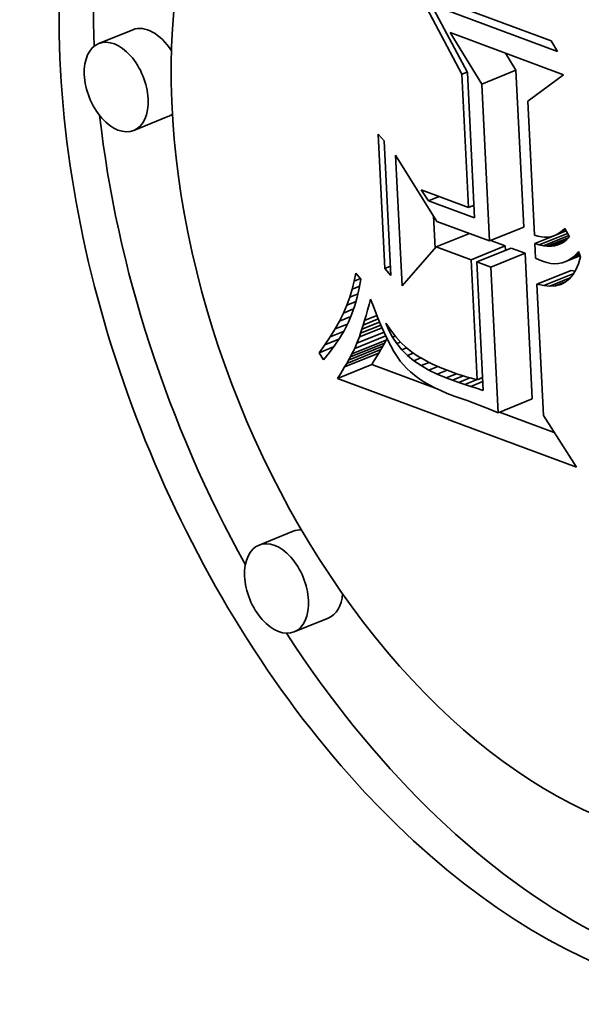
# Model space of a CAD drawing. Extents: x 0 to 10.8, y 0 to 8.3.
# Drawn here: x 8.1 to 8.1, y 7.5 to 7.5 of the extents above; entities that cross this region are included whole.
import ezdxf

# ---------------------------------------------------------------- set-up
doc = ezdxf.new("R2010")
doc.units = 0
doc.header["$MEASUREMENT"] = 0
doc.layers.get('0').update_dxf_attribs({"lineweight": 13})

msp = doc.modelspace()

# ---------------------------------------------------------------- linework, layer by layer
at = {"color": 7, "lineweight": 35, "ltscale": 0.00012769}
msp.add_line((8.141764, 7.522938), (8.139373, 7.527452), dxfattribs=at)
at = {"color": 7, "lineweight": 35, "ltscale": 0.000193595}
msp.add_line((8.139373, 7.527452), (8.146632, 7.524753), dxfattribs=at)
at = {"color": 7, "lineweight": 35, "ltscale": 0.000183227}
msp.add_line((8.146968, 7.524179), (8.140098, 7.526733), dxfattribs=at)
at = {"color": 7, "lineweight": 35, "ltscale": 0.000104962}
msp.add_line((8.140098, 7.526733), (8.142067, 7.523025), dxfattribs=at)
at = {"color": 7, "lineweight": 35, "ltscale": 5.01907e-05}
for p, q in [((8.123858, 7.52536), (8.121996, 7.524609)), ((8.142848, 7.522402), (8.14471, 7.523153)), ((8.125765, 7.52063), (8.123904, 7.519879)), ((8.143273, 7.513863), (8.145135, 7.514614)), ((8.142266, 7.512841), (8.144128, 7.513592)), ((8.142579, 7.512724), (8.144441, 7.513475)), ((8.143344, 7.51244), (8.145206, 7.513191)), ((8.145851, 7.511508), (8.147713, 7.512259)), ((8.135496, 7.507193), (8.137357, 7.507945)), ((8.1356, 7.507375), (8.137462, 7.508126)), ((8.135696, 7.507548), (8.137557, 7.508299)), ((8.135783, 7.507713), (8.137645, 7.508464)), ((8.135383, 7.507003), (8.137245, 7.507754)), ((8.134995, 7.506381), (8.136857, 7.507133)), ((8.143738, 7.504511), (8.1456, 7.505262)), ((8.132587, 7.498061), (8.130725, 7.49731)), ((8.134495, 7.493332), (8.132633, 7.492581))]:
    msp.add_line(p, q, dxfattribs=at)
at = {"color": 7, "lineweight": 35, "ltscale": 8.2053e-05}
msp.add_line((8.142848, 7.522402), (8.141134, 7.525201), dxfattribs=at)
at = {"color": 7, "lineweight": 35, "ltscale": 0.000164169}
msp.add_line((8.141134, 7.525201), (8.147289, 7.522912), dxfattribs=at)
at = {"color": 7, "lineweight": 35, "ltscale": 1.66271e-05}
msp.add_line((8.146632, 7.524753), (8.146968, 7.524179), dxfattribs=at)
at = {"color": 7, "lineweight": 35, "ltscale": 2.72614e-05}
msp.add_line((8.14471, 7.523153), (8.144141, 7.524083), dxfattribs=at)
at = {"color": 7, "lineweight": 35, "ltscale": 7.75629e-06}
msp.add_line((8.141764, 7.522938), (8.142051, 7.523054), dxfattribs=at)
at = {"color": 7, "lineweight": 35, "ltscale": 0.000198043}
msp.add_line((8.142067, 7.523025), (8.14246, 7.515113), dxfattribs=at)
at = {"color": 7, "lineweight": 35, "ltscale": 0.000213734}
for p, q in [((8.145135, 7.514614), (8.14471, 7.523153)), ((8.143273, 7.513863), (8.142848, 7.522402))]:
    msp.add_line(p, q, dxfattribs=at)
at = {"color": 7, "lineweight": 35, "ltscale": 0.000181499}
msp.add_line((8.142124, 7.515687), (8.141764, 7.522938), dxfattribs=at)
at = {"color": 7, "lineweight": 35, "ltscale": 6.03124e-05}
msp.add_line((8.147289, 7.522912), (8.145355, 7.521469), dxfattribs=at)
at = {"color": 7, "lineweight": 35, "ltscale": 0.000182352}
msp.add_line((8.145355, 7.521469), (8.145718, 7.514184), dxfattribs=at)
at = {"color": 7, "lineweight": 35, "ltscale": 1.26394e-05}
for p, q in [((8.137201, 7.519679), (8.137539, 7.519304)), ((8.137904, 7.511985), (8.137565, 7.51236))]:
    msp.add_line(p, q, dxfattribs=at)
at = {"color": 7, "lineweight": 35, "ltscale": 0.000183199}
for p, q in [((8.137565, 7.51236), (8.137201, 7.519679)), ((8.137539, 7.519304), (8.137904, 7.511985))]:
    msp.add_line(p, q, dxfattribs=at)
at = {"color": 7, "lineweight": 35, "ltscale": 0.000177688}
msp.add_line((8.13851, 7.511427), (8.138156, 7.518526), dxfattribs=at)
at = {"color": 7, "lineweight": 35, "ltscale": 0.000105983}
msp.add_line((8.138156, 7.518526), (8.140402, 7.51493), dxfattribs=at)
at = {"color": 7, "lineweight": 35, "ltscale": 1.76851e-05}
msp.add_line((8.139941, 7.51605), (8.139554, 7.516642), dxfattribs=at)
at = {"color": 7, "lineweight": 35, "ltscale": 6.85442e-05}
msp.add_line((8.139554, 7.516642), (8.142124, 7.515687), dxfattribs=at)
at = {"color": 7, "lineweight": 35, "ltscale": 1.56131e-05}
msp.add_line((8.139941, 7.51605), (8.14052, 7.516283), dxfattribs=at)
at = {"color": 7, "lineweight": 35, "ltscale": 6.72041e-05}
msp.add_line((8.14246, 7.515113), (8.139941, 7.51605), dxfattribs=at)
at = {"color": 7, "lineweight": 35, "ltscale": 8.12605e-06}
for p, q in [((8.142124, 7.515687), (8.142426, 7.515808)), ((8.142591, 7.506301), (8.142893, 7.506423))]:
    msp.add_line(p, q, dxfattribs=at)
at = {"color": 7, "lineweight": 35, "ltscale": 4.38681e-05}
msp.add_line((8.140307, 7.51347), (8.14022, 7.515222), dxfattribs=at)
at = {"color": 7, "lineweight": 35, "ltscale": 7.65662e-05}
msp.add_line((8.140402, 7.51493), (8.143273, 7.513863), dxfattribs=at)
at = {"color": 7, "lineweight": 35, "ltscale": 1.78973e-05}
msp.add_line((8.146773, 7.514139), (8.147437, 7.514407), dxfattribs=at)
at = {"color": 7, "lineweight": 35, "ltscale": 1.36376e-05}
msp.add_line((8.146929, 7.514207), (8.147434, 7.514411), dxfattribs=at)
at = {"color": 7, "lineweight": 35, "ltscale": 9.23725e-06}
msp.add_line((8.147079, 7.514296), (8.147421, 7.514434), dxfattribs=at)
at = {"color": 7, "lineweight": 35, "ltscale": 4.53882e-06}
msp.add_line((8.147079, 7.514296), (8.147223, 7.514406), dxfattribs=at)
at = {"color": 7, "lineweight": 35, "ltscale": 4.78223e-06}
msp.add_line((8.147223, 7.514406), (8.147361, 7.514538), dxfattribs=at)
at = {"color": 7, "lineweight": 35, "ltscale": 4.69335e-06}
msp.add_line((8.147223, 7.514406), (8.147397, 7.514476), dxfattribs=at)
at = {"color": 7, "lineweight": 35, "ltscale": 1.28175e-05}
msp.add_line((8.147361, 7.514538), (8.147617, 7.514093), dxfattribs=at)
at = {"color": 7, "lineweight": 35, "ltscale": 4.85716e-05}
msp.add_line((8.140373, 7.513544), (8.142175, 7.514271), dxfattribs=at)
at = {"color": 7, "lineweight": 35, "ltscale": 2.11912e-05}
msp.add_line((8.144128, 7.513592), (8.143333, 7.513887), dxfattribs=at)
at = {"color": 7, "lineweight": 35, "ltscale": 4.99447e-06}
msp.add_line((8.145718, 7.514184), (8.145908, 7.514123), dxfattribs=at)
at = {"color": 7, "lineweight": 35, "ltscale": 2.68869e-05}
msp.add_line((8.145741, 7.513727), (8.146738, 7.514129), dxfattribs=at)
at = {"color": 7, "lineweight": 35, "ltscale": 4.71546e-06}
msp.add_line((8.145908, 7.514123), (8.146092, 7.514084), dxfattribs=at)
at = {"color": 7, "lineweight": 35, "ltscale": 4.14899e-05}
msp.add_line((8.145976, 7.51365), (8.147515, 7.514271), dxfattribs=at)
at = {"color": 7, "lineweight": 35, "ltscale": 4.491e-06}
msp.add_line((8.146092, 7.514084), (8.146271, 7.514065), dxfattribs=at)
at = {"color": 7, "lineweight": 35, "ltscale": 3.72228e-05}
msp.add_line((8.146201, 7.513599), (8.147581, 7.514156), dxfattribs=at)
at = {"color": 7, "lineweight": 35, "ltscale": 4.32662e-06}
msp.add_line((8.146271, 7.514065), (8.146444, 7.514069), dxfattribs=at)
at = {"color": 7, "lineweight": 35, "ltscale": 3.09424e-05}
msp.add_line((8.146415, 7.513572), (8.147563, 7.514035), dxfattribs=at)
at = {"color": 7, "lineweight": 35, "ltscale": 4.22471e-06}
msp.add_line((8.146444, 7.514069), (8.146611, 7.514093), dxfattribs=at)
at = {"color": 7, "lineweight": 35, "ltscale": 4.19501e-06}
msp.add_line((8.146611, 7.514093), (8.146773, 7.514139), dxfattribs=at)
at = {"color": 7, "lineweight": 35, "ltscale": 2.14989e-05}
msp.add_line((8.146619, 7.513571), (8.147416, 7.513892), dxfattribs=at)
at = {"color": 7, "lineweight": 35, "ltscale": 4.24593e-06}
msp.add_line((8.146773, 7.514139), (8.146929, 7.514207), dxfattribs=at)
at = {"color": 7, "lineweight": 35, "ltscale": 4.35823e-06}
msp.add_line((8.146929, 7.514207), (8.147079, 7.514296), dxfattribs=at)
at = {"color": 7, "lineweight": 35, "ltscale": 4.89339e-06}
msp.add_line((8.147477, 7.513943), (8.147327, 7.513818), dxfattribs=at)
at = {"color": 7, "lineweight": 35, "ltscale": 5.13262e-06}
msp.add_line((8.147617, 7.514093), (8.147477, 7.513943), dxfattribs=at)
at = {"color": 7, "lineweight": 35, "ltscale": 7.05129e-05}
msp.add_line((8.140373, 7.513544), (8.13851, 7.511427), dxfattribs=at)
at = {"color": 7, "lineweight": 35, "ltscale": 5.04877e-05}
msp.add_line((8.142266, 7.512841), (8.140373, 7.513544), dxfattribs=at)
at = {"color": 7, "lineweight": 35, "ltscale": 5.95965e-06}
msp.add_line((8.144139, 7.513354), (8.144128, 7.513592), dxfattribs=at)
at = {"color": 7, "lineweight": 35, "ltscale": 2.03982e-05}
for p, q in [((8.145206, 7.513191), (8.144441, 7.513475)), ((8.143344, 7.51244), (8.142579, 7.512724))]:
    msp.add_line(p, q, dxfattribs=at)
at = {"color": 7, "lineweight": 35, "ltscale": 6.19064e-06}
msp.add_line((8.145976, 7.51365), (8.145741, 7.513727), dxfattribs=at)
at = {"color": 7, "lineweight": 35, "ltscale": 1.99314e-05}
msp.add_line((8.145741, 7.513727), (8.14578, 7.512931), dxfattribs=at)
at = {"color": 7, "lineweight": 35, "ltscale": 5.76391e-06}
msp.add_line((8.146201, 7.513599), (8.145976, 7.51365), dxfattribs=at)
at = {"color": 7, "lineweight": 35, "ltscale": 5.39818e-06}
msp.add_line((8.146415, 7.513572), (8.146201, 7.513599), dxfattribs=at)
at = {"color": 7, "lineweight": 35, "ltscale": 5.09083e-06}
msp.add_line((8.146619, 7.513571), (8.146415, 7.513572), dxfattribs=at)
at = {"color": 7, "lineweight": 35, "ltscale": 4.85813e-06}
msp.add_line((8.146811, 7.513595), (8.146619, 7.513571), dxfattribs=at)
at = {"color": 7, "lineweight": 35, "ltscale": 1.19676e-05}
msp.add_line((8.146811, 7.513595), (8.147255, 7.513774), dxfattribs=at)
at = {"color": 7, "lineweight": 35, "ltscale": 4.72135e-06}
msp.add_line((8.146994, 7.513644), (8.146811, 7.513595), dxfattribs=at)
at = {"color": 7, "lineweight": 35, "ltscale": 4.68287e-06}
msp.add_line((8.147166, 7.513718), (8.146994, 7.513644), dxfattribs=at)
at = {"color": 7, "lineweight": 35, "ltscale": 4.73565e-06}
msp.add_line((8.147327, 7.513818), (8.147166, 7.513718), dxfattribs=at)
at = {"color": 7, "lineweight": 35, "ltscale": 0.000163691}
msp.add_line((8.142591, 7.506301), (8.142266, 7.512841), dxfattribs=at)
at = {"color": 7, "lineweight": 35, "ltscale": 0.000198467}
for p, q in [((8.1456, 7.505262), (8.145206, 7.513191)), ((8.143738, 7.504511), (8.143344, 7.51244))]:
    msp.add_line(p, q, dxfattribs=at)
at = {"color": 7, "lineweight": 35, "ltscale": 5.2128e-06}
msp.add_line((8.14578, 7.512931), (8.145968, 7.51284), dxfattribs=at)
at = {"color": 7, "lineweight": 35, "ltscale": 5.18265e-06}
msp.add_line((8.145968, 7.51284), (8.146158, 7.512757), dxfattribs=at)
at = {"color": 7, "lineweight": 35, "ltscale": 2.07911e-05}
msp.add_line((8.147421, 7.512742), (8.148192, 7.513053), dxfattribs=at)
at = {"color": 7, "lineweight": 35, "ltscale": 5.18761e-06}
msp.add_line((8.147421, 7.512742), (8.147605, 7.512838), dxfattribs=at)
at = {"color": 7, "lineweight": 35, "ltscale": 1.56594e-05}
msp.add_line((8.147605, 7.512838), (8.148186, 7.513072), dxfattribs=at)
at = {"color": 7, "lineweight": 35, "ltscale": 5.393e-06}
msp.add_line((8.147605, 7.512838), (8.147782, 7.512962), dxfattribs=at)
at = {"color": 7, "lineweight": 35, "ltscale": 1.04818e-05}
msp.add_line((8.147782, 7.512962), (8.148171, 7.513119), dxfattribs=at)
at = {"color": 7, "lineweight": 35, "ltscale": 5.68455e-06}
msp.add_line((8.147782, 7.512962), (8.147951, 7.513114), dxfattribs=at)
at = {"color": 7, "lineweight": 35, "ltscale": 6.04449e-06}
msp.add_line((8.147951, 7.513114), (8.148112, 7.513294), dxfattribs=at)
at = {"color": 7, "lineweight": 35, "ltscale": 5.26026e-06}
msp.add_line((8.147951, 7.513114), (8.148146, 7.513193), dxfattribs=at)
at = {"color": 7, "lineweight": 35, "ltscale": 9.70452e-06}
msp.add_line((8.148213, 7.51299), (8.148108, 7.512617), dxfattribs=at)
at = {"color": 7, "lineweight": 35, "ltscale": 8.0056e-06}
msp.add_line((8.148112, 7.513294), (8.148213, 7.51299), dxfattribs=at)
at = {"color": 7, "lineweight": 35, "ltscale": 8.45524e-06}
msp.add_line((8.137565, 7.51236), (8.137879, 7.512487), dxfattribs=at)
at = {"color": 7, "lineweight": 35, "ltscale": 0.000175142}
msp.add_line((8.142579, 7.512724), (8.142927, 7.505727), dxfattribs=at)
at = {"color": 7, "lineweight": 35, "ltscale": 6.01908e-06}
msp.add_line((8.146158, 7.512757), (8.146387, 7.512684), dxfattribs=at)
at = {"color": 7, "lineweight": 35, "ltscale": 5.65703e-06}
msp.add_line((8.146387, 7.512684), (8.146609, 7.51264), dxfattribs=at)
at = {"color": 7, "lineweight": 35, "ltscale": 5.37298e-06}
msp.add_line((8.146609, 7.51264), (8.146824, 7.512623), dxfattribs=at)
at = {"color": 7, "lineweight": 35, "ltscale": 5.17674e-06}
msp.add_line((8.146824, 7.512623), (8.14703, 7.512635), dxfattribs=at)
at = {"color": 7, "lineweight": 35, "ltscale": 5.07863e-06}
msp.add_line((8.14703, 7.512635), (8.147229, 7.512675), dxfattribs=at)
at = {"color": 7, "lineweight": 35, "ltscale": 5.08084e-06}
msp.add_line((8.147229, 7.512675), (8.147421, 7.512742), dxfattribs=at)
at = {"color": 7, "lineweight": 35, "ltscale": 5.44576e-06}
msp.add_line((8.147926, 7.512214), (8.147713, 7.512259), dxfattribs=at)
at = {"color": 7, "lineweight": 35, "ltscale": 7.96817e-06}
msp.add_line((8.147973, 7.512293), (8.14781, 7.51202), dxfattribs=at)
at = {"color": 7, "lineweight": 35, "ltscale": 8.75509e-06}
msp.add_line((8.148108, 7.512617), (8.147973, 7.512293), dxfattribs=at)
at = {"color": 7, "lineweight": 35, "ltscale": 1.11016e-05}
msp.add_line((8.135908, 7.511678), (8.13599, 7.512115), dxfattribs=at)
at = {"color": 7, "lineweight": 35, "ltscale": 8.92003e-06}
msp.add_line((8.135908, 7.511678), (8.136238, 7.511812), dxfattribs=at)
at = {"color": 7, "lineweight": 35, "ltscale": 1.0839e-05}
msp.add_line((8.13599, 7.512115), (8.136265, 7.511779), dxfattribs=at)
at = {"color": 7, "lineweight": 35, "ltscale": 1.24419e-05}
msp.add_line((8.136265, 7.511779), (8.136183, 7.511289), dxfattribs=at)
at = {"color": 7, "lineweight": 35, "ltscale": 4.40375e-05}
msp.add_line((8.146218, 7.511431), (8.147852, 7.51209), dxfattribs=at)
at = {"color": 7, "lineweight": 35, "ltscale": 2.98757e-05}
msp.add_line((8.146556, 7.511404), (8.147664, 7.511851), dxfattribs=at)
at = {"color": 7, "lineweight": 35, "ltscale": 7.03565e-06}
msp.add_line((8.147617, 7.511797), (8.147395, 7.511623), dxfattribs=at)
at = {"color": 7, "lineweight": 35, "ltscale": 7.37477e-06}
msp.add_line((8.14781, 7.51202), (8.147617, 7.511797), dxfattribs=at)
at = {"color": 7, "lineweight": 35, "ltscale": 1.13932e-05}
msp.add_line((8.135665, 7.510807), (8.135799, 7.511242), dxfattribs=at)
at = {"color": 7, "lineweight": 35, "ltscale": 1.12349e-05}
msp.add_line((8.135799, 7.511242), (8.135908, 7.511678), dxfattribs=at)
at = {"color": 7, "lineweight": 35, "ltscale": 1.08676e-05}
msp.add_line((8.135799, 7.511242), (8.136202, 7.511405), dxfattribs=at)
at = {"color": 7, "lineweight": 35, "ltscale": 1.22817e-05}
msp.add_line((8.136183, 7.511289), (8.136074, 7.51081), dxfattribs=at)
at = {"color": 7, "lineweight": 35, "ltscale": 9.37758e-06}
msp.add_line((8.146218, 7.511431), (8.145851, 7.511508), dxfattribs=at)
at = {"color": 7, "lineweight": 35, "ltscale": 0.000178959}
msp.add_line((8.145851, 7.511508), (8.146207, 7.504358), dxfattribs=at)
at = {"color": 7, "lineweight": 35, "ltscale": 8.47181e-06}
msp.add_line((8.146556, 7.511404), (8.146218, 7.511431), dxfattribs=at)
at = {"color": 7, "lineweight": 35, "ltscale": 7.74815e-06}
msp.add_line((8.146865, 7.511427), (8.146556, 7.511404), dxfattribs=at)
at = {"color": 7, "lineweight": 35, "ltscale": 1.55538e-05}
msp.add_line((8.146865, 7.511427), (8.147442, 7.51166), dxfattribs=at)
at = {"color": 7, "lineweight": 35, "ltscale": 7.23062e-06}
msp.add_line((8.147145, 7.5115), (8.146865, 7.511427), dxfattribs=at)
at = {"color": 7, "lineweight": 35, "ltscale": 6.98196e-06}
msp.add_line((8.147395, 7.511623), (8.147145, 7.5115), dxfattribs=at)
at = {"color": 7, "lineweight": 35, "ltscale": 1.15966e-05}
msp.add_line((8.135504, 7.510372), (8.135665, 7.510807), dxfattribs=at)
at = {"color": 7, "lineweight": 35, "ltscale": 1.21231e-05}
msp.add_line((8.135665, 7.510807), (8.136114, 7.510988), dxfattribs=at)
at = {"color": 7, "lineweight": 35, "ltscale": 1.2169e-05}
msp.add_line((8.136074, 7.51081), (8.135937, 7.510342), dxfattribs=at)
at = {"color": 7, "lineweight": 35, "ltscale": 7.82118e-06}
msp.add_line((8.136715, 7.510398), (8.136799, 7.5107), dxfattribs=at)
at = {"color": 7, "lineweight": 35, "ltscale": 1.34874e-05}
msp.add_line((8.136799, 7.5107), (8.136986, 7.510194), dxfattribs=at)
at = {"color": 7, "lineweight": 35, "ltscale": 1.18276e-05}
msp.add_line((8.135317, 7.509937), (8.135504, 7.510372), dxfattribs=at)
at = {"color": 7, "lineweight": 35, "ltscale": 1.4984e-05}
msp.add_line((8.135317, 7.509937), (8.135873, 7.510161), dxfattribs=at)
at = {"color": 7, "lineweight": 35, "ltscale": 1.35089e-05}
msp.add_line((8.135504, 7.510372), (8.136005, 7.510574), dxfattribs=at)
at = {"color": 7, "lineweight": 35, "ltscale": 1.21001e-05}
msp.add_line((8.135937, 7.510342), (8.135774, 7.509887), dxfattribs=at)
at = {"color": 7, "lineweight": 35, "ltscale": 7.45959e-06}
msp.add_line((8.13655, 7.509806), (8.136631, 7.510093), dxfattribs=at)
at = {"color": 7, "lineweight": 35, "ltscale": 7.91451e-06}
msp.add_line((8.136631, 7.510093), (8.136715, 7.510398), dxfattribs=at)
at = {"color": 7, "lineweight": 35, "ltscale": 1.27124e-05}
msp.add_line((8.136986, 7.510194), (8.137171, 7.50972), dxfattribs=at)
at = {"color": 7, "lineweight": 35, "ltscale": 1.20942e-05}
msp.add_line((8.135104, 7.509503), (8.135317, 7.509937), dxfattribs=at)
at = {"color": 7, "lineweight": 35, "ltscale": 1.64932e-05}
msp.add_line((8.135104, 7.509503), (8.135716, 7.509749), dxfattribs=at)
at = {"color": 7, "lineweight": 35, "ltscale": 1.20752e-05}
msp.add_line((8.135774, 7.509887), (8.135585, 7.509442), dxfattribs=at)
at = {"color": 7, "lineweight": 35, "ltscale": 2.20878e-05}
msp.add_line((8.136395, 7.509285), (8.137215, 7.509616), dxfattribs=at)
at = {"color": 7, "lineweight": 35, "ltscale": 7.01069e-06}
msp.add_line((8.136471, 7.509537), (8.13655, 7.509806), dxfattribs=at)
at = {"color": 7, "lineweight": 35, "ltscale": 1.79704e-05}
msp.add_line((8.136471, 7.509537), (8.137138, 7.509805), dxfattribs=at)
at = {"color": 7, "lineweight": 35, "ltscale": 1.19307e-05}
msp.add_line((8.137171, 7.50972), (8.137355, 7.50928), dxfattribs=at)
at = {"color": 7, "lineweight": 35, "ltscale": 1.27023e-05}
msp.add_line((8.1346, 7.508635), (8.134865, 7.509069), dxfattribs=at)
at = {"color": 7, "lineweight": 35, "ltscale": 1.23848e-05}
msp.add_line((8.134865, 7.509069), (8.135104, 7.509503), dxfattribs=at)
at = {"color": 7, "lineweight": 35, "ltscale": 1.79825e-05}
msp.add_line((8.134865, 7.509069), (8.135532, 7.509338), dxfattribs=at)
at = {"color": 7, "lineweight": 35, "ltscale": 1.20899e-05}
msp.add_line((8.135585, 7.509442), (8.135368, 7.50901), dxfattribs=at)
at = {"color": 7, "lineweight": 35, "ltscale": 3.32757e-05}
msp.add_line((8.136184, 7.508639), (8.137418, 7.509137), dxfattribs=at)
at = {"color": 7, "lineweight": 35, "ltscale": 2.97193e-05}
msp.add_line((8.136252, 7.508836), (8.137354, 7.509281), dxfattribs=at)
at = {"color": 7, "lineweight": 35, "ltscale": 5.6675e-06}
msp.add_line((8.136252, 7.508836), (8.136322, 7.509052), dxfattribs=at)
at = {"color": 7, "lineweight": 35, "ltscale": 2.6019e-05}
msp.add_line((8.136322, 7.509052), (8.137287, 7.509441), dxfattribs=at)
at = {"color": 7, "lineweight": 35, "ltscale": 6.1146e-06}
msp.add_line((8.136322, 7.509052), (8.136395, 7.509285), dxfattribs=at)
at = {"color": 7, "lineweight": 35, "ltscale": 6.56232e-06}
msp.add_line((8.136395, 7.509285), (8.136471, 7.509537), dxfattribs=at)
at = {"color": 7, "lineweight": 35, "ltscale": 1.11637e-05}
msp.add_line((8.137355, 7.50928), (8.137536, 7.508872), dxfattribs=at)
at = {"color": 7, "lineweight": 35, "ltscale": 1.07123e-05}
msp.add_line((8.13779, 7.508998), (8.137626, 7.509394), dxfattribs=at)
at = {"color": 7, "lineweight": 35, "ltscale": 1.18035e-05}
msp.add_line((8.137626, 7.509394), (8.137891, 7.509003), dxfattribs=at)
at = {"color": 7, "lineweight": 35, "ltscale": 2.20462e-06}
msp.add_line((8.13779, 7.508998), (8.137872, 7.509031), dxfattribs=at)
at = {"color": 7, "lineweight": 35, "ltscale": 1.30496e-05}
msp.add_line((8.134309, 7.508202), (8.1346, 7.508635), dxfattribs=at)
at = {"color": 7, "lineweight": 35, "ltscale": 2.0554e-05}
msp.add_line((8.134309, 7.508202), (8.135071, 7.50851), dxfattribs=at)
at = {"color": 7, "lineweight": 35, "ltscale": 1.93686e-05}
msp.add_line((8.1346, 7.508635), (8.135318, 7.508925), dxfattribs=at)
at = {"color": 7, "lineweight": 35, "ltscale": 1.22657e-05}
msp.add_line((8.135124, 7.50859), (8.134853, 7.50818), dxfattribs=at)
at = {"color": 7, "lineweight": 35, "ltscale": 1.21538e-05}
msp.add_line((8.135368, 7.50901), (8.135124, 7.50859), dxfattribs=at)
at = {"color": 7, "lineweight": 35, "ltscale": 4.54623e-05}
msp.add_line((8.135934, 7.508016), (8.13762, 7.508696), dxfattribs=at)
at = {"color": 7, "lineweight": 35, "ltscale": 3.9659e-05}
msp.add_line((8.136056, 7.508298), (8.137527, 7.508892), dxfattribs=at)
at = {"color": 7, "lineweight": 35, "ltscale": 9.10007e-06}
msp.add_line((8.136056, 7.508298), (8.136184, 7.508639), dxfattribs=at)
at = {"color": 7, "lineweight": 35, "ltscale": 5.22177e-06}
msp.add_line((8.136184, 7.508639), (8.136252, 7.508836), dxfattribs=at)
at = {"color": 7, "lineweight": 35, "ltscale": 1.03986e-05}
msp.add_line((8.137536, 7.508872), (8.137716, 7.508496), dxfattribs=at)
at = {"color": 7, "lineweight": 35, "ltscale": 2.464e-06}
msp.add_line((8.137645, 7.508464), (8.137689, 7.508552), dxfattribs=at)
at = {"color": 7, "lineweight": 35, "ltscale": 9.65157e-06}
msp.add_line((8.137716, 7.508496), (8.137893, 7.508153), dxfattribs=at)
at = {"color": 7, "lineweight": 35, "ltscale": 1.06203e-05}
msp.add_line((8.137991, 7.508624), (8.13779, 7.508998), dxfattribs=at)
at = {"color": 7, "lineweight": 35, "ltscale": 1.11239e-05}
msp.add_line((8.137891, 7.509003), (8.138162, 7.508651), dxfattribs=at)
at = {"color": 7, "lineweight": 35, "ltscale": 3.94772e-06}
msp.add_line((8.137991, 7.508624), (8.138137, 7.508683), dxfattribs=at)
at = {"color": 7, "lineweight": 35, "ltscale": 1.06202e-05}
msp.add_line((8.138228, 7.508272), (8.137991, 7.508624), dxfattribs=at)
at = {"color": 7, "lineweight": 35, "ltscale": 1.04852e-05}
msp.add_line((8.138162, 7.508651), (8.13844, 7.508336), dxfattribs=at)
at = {"color": 7, "lineweight": 35, "ltscale": 1.34151e-05}
msp.add_line((8.133991, 7.507769), (8.134309, 7.508202), dxfattribs=at)
at = {"color": 7, "lineweight": 35, "ltscale": 2.14106e-05}
msp.add_line((8.133991, 7.507769), (8.134786, 7.50809), dxfattribs=at)
at = {"color": 7, "lineweight": 35, "ltscale": 1.24072e-05}
msp.add_line((8.134853, 7.50818), (8.134556, 7.507783), dxfattribs=at)
at = {"color": 7, "lineweight": 35, "ltscale": 8.45959e-06}
msp.add_line((8.135783, 7.507713), (8.135934, 7.508016), dxfattribs=at)
at = {"color": 7, "lineweight": 35, "ltscale": 7.69512e-06}
msp.add_line((8.135934, 7.508016), (8.136056, 7.508298), dxfattribs=at)
at = {"color": 7, "lineweight": 35, "ltscale": 5.52397e-06}
for p, q in [((8.137245, 7.507754), (8.137357, 7.507945)), ((8.135383, 7.507003), (8.135496, 7.507193))]:
    msp.add_line(p, q, dxfattribs=at)
at = {"color": 7, "lineweight": 35, "ltscale": 5.23221e-06}
for p, q in [((8.137357, 7.507945), (8.137462, 7.508126)), ((8.135496, 7.507193), (8.1356, 7.507375))]:
    msp.add_line(p, q, dxfattribs=at)
at = {"color": 7, "lineweight": 35, "ltscale": 4.94573e-06}
for p, q in [((8.137462, 7.508126), (8.137557, 7.508299)), ((8.1356, 7.507375), (8.135696, 7.507548))]:
    msp.add_line(p, q, dxfattribs=at)
at = {"color": 7, "lineweight": 35, "ltscale": 4.66189e-06}
for p, q in [((8.137557, 7.508299), (8.137645, 7.508464)), ((8.135696, 7.507548), (8.135783, 7.507713))]:
    msp.add_line(p, q, dxfattribs=at)
at = {"color": 7, "lineweight": 35, "ltscale": 8.90023e-06}
msp.add_line((8.137893, 7.508153), (8.138068, 7.507844), dxfattribs=at)
at = {"color": 7, "lineweight": 35, "ltscale": 5.35111e-06}
msp.add_line((8.138228, 7.508272), (8.138427, 7.508352), dxfattribs=at)
at = {"color": 7, "lineweight": 35, "ltscale": 1.07355e-05}
msp.add_line((8.138502, 7.507941), (8.138228, 7.508272), dxfattribs=at)
at = {"color": 7, "lineweight": 35, "ltscale": 9.90983e-06}
msp.add_line((8.13844, 7.508336), (8.138724, 7.50806), dxfattribs=at)
at = {"color": 7, "lineweight": 35, "ltscale": 6.65446e-06}
msp.add_line((8.138502, 7.507941), (8.138749, 7.50804), dxfattribs=at)
at = {"color": 7, "lineweight": 35, "ltscale": 1.09521e-05}
msp.add_line((8.138812, 7.507631), (8.138502, 7.507941), dxfattribs=at)
at = {"color": 7, "lineweight": 35, "ltscale": 9.39406e-06}
msp.add_line((8.138724, 7.50806), (8.139015, 7.507822), dxfattribs=at)
at = {"color": 7, "lineweight": 35, "ltscale": 1.10666e-05}
msp.add_line((8.134231, 7.507397), (8.133991, 7.507769), dxfattribs=at)
at = {"color": 7, "lineweight": 35, "ltscale": 1.26022e-05}
msp.add_line((8.134556, 7.507783), (8.134231, 7.507397), dxfattribs=at)
at = {"color": 7, "lineweight": 35, "ltscale": 6.10499e-06}
for p, q in [((8.136995, 7.507348), (8.137124, 7.507556)), ((8.135133, 7.506597), (8.135262, 7.506805))]:
    msp.add_line(p, q, dxfattribs=at)
at = {"color": 7, "lineweight": 35, "ltscale": 5.81167e-06}
for p, q in [((8.137124, 7.507556), (8.137245, 7.507754)), ((8.135262, 7.506805), (8.135383, 7.507003))]:
    msp.add_line(p, q, dxfattribs=at)
at = {"color": 7, "lineweight": 35, "ltscale": 8.17928e-06}
msp.add_line((8.138068, 7.507844), (8.138242, 7.507566), dxfattribs=at)
at = {"color": 7, "lineweight": 35, "ltscale": 7.46472e-06}
msp.add_line((8.138242, 7.507566), (8.138413, 7.507322), dxfattribs=at)
at = {"color": 7, "lineweight": 35, "ltscale": 8.18818e-06}
msp.add_line((8.138812, 7.507631), (8.139116, 7.507754), dxfattribs=at)
at = {"color": 7, "lineweight": 35, "ltscale": 1.12699e-05}
msp.add_line((8.139159, 7.507344), (8.138812, 7.507631), dxfattribs=at)
at = {"color": 7, "lineweight": 35, "ltscale": 9.79323e-06}
msp.add_line((8.139015, 7.507822), (8.13934, 7.507603), dxfattribs=at)
at = {"color": 7, "lineweight": 35, "ltscale": 9.89645e-06}
msp.add_line((8.139159, 7.507344), (8.139526, 7.507492), dxfattribs=at)
at = {"color": 7, "lineweight": 35, "ltscale": 5.39492e-06}
msp.add_line((8.13934, 7.507603), (8.139525, 7.507492), dxfattribs=at)
at = {"color": 7, "lineweight": 35, "ltscale": 5.723e-06}
msp.add_line((8.139525, 7.507492), (8.139726, 7.507382), dxfattribs=at)
at = {"color": 7, "lineweight": 35, "ltscale": 6.39987e-06}
for p, q in [((8.136857, 7.507133), (8.136995, 7.507348)), ((8.134995, 7.506381), (8.135133, 7.506597))]:
    msp.add_line(p, q, dxfattribs=at)
at = {"color": 7, "lineweight": 35, "ltscale": 9.50827e-05}
msp.add_line((8.140422, 7.505807), (8.136857, 7.507133), dxfattribs=at)
at = {"color": 7, "lineweight": 35, "ltscale": 6.78835e-06}
msp.add_line((8.138413, 7.507322), (8.138583, 7.50711), dxfattribs=at)
at = {"color": 7, "lineweight": 35, "ltscale": 6.58007e-06}
msp.add_line((8.138583, 7.50711), (8.138762, 7.506917), dxfattribs=at)
at = {"color": 7, "lineweight": 35, "ltscale": 6.87496e-06}
msp.add_line((8.138762, 7.506917), (8.138963, 7.506729), dxfattribs=at)
at = {"color": 7, "lineweight": 35, "ltscale": 1.16634e-05}
msp.add_line((8.139542, 7.507078), (8.139159, 7.507344), dxfattribs=at)
at = {"color": 7, "lineweight": 35, "ltscale": 1.17709e-05}
msp.add_line((8.139542, 7.507078), (8.139979, 7.507254), dxfattribs=at)
at = {"color": 7, "lineweight": 35, "ltscale": 1.21503e-05}
msp.add_line((8.139963, 7.506833), (8.139542, 7.507078), dxfattribs=at)
at = {"color": 7, "lineweight": 35, "ltscale": 6.07216e-06}
msp.add_line((8.139726, 7.507382), (8.139942, 7.507272), dxfattribs=at)
at = {"color": 7, "lineweight": 35, "ltscale": 6.41848e-06}
msp.add_line((8.139942, 7.507272), (8.140174, 7.507161), dxfattribs=at)
at = {"color": 7, "lineweight": 35, "ltscale": 1.33714e-05}
msp.add_line((8.139963, 7.506833), (8.140459, 7.507033), dxfattribs=at)
at = {"color": 7, "lineweight": 35, "ltscale": 6.77156e-06}
msp.add_line((8.140174, 7.507161), (8.140421, 7.50705), dxfattribs=at)
at = {"color": 7, "lineweight": 35, "ltscale": 7.12277e-06}
msp.add_line((8.140421, 7.50705), (8.140683, 7.506938), dxfattribs=at)
at = {"color": 7, "lineweight": 35, "ltscale": 7.48674e-06}
msp.add_line((8.140683, 7.506938), (8.140961, 7.506827), dxfattribs=at)
at = {"color": 7, "lineweight": 35, "ltscale": 0.000347066}
msp.add_line((8.148008, 7.501543), (8.134995, 7.506381), dxfattribs=at)
at = {"color": 7, "lineweight": 35, "ltscale": 7.18416e-06}
msp.add_line((8.138963, 7.506729), (8.139185, 7.506547), dxfattribs=at)
at = {"color": 7, "lineweight": 35, "ltscale": 7.53321e-06}
msp.add_line((8.139185, 7.506547), (8.139429, 7.50637), dxfattribs=at)
at = {"color": 7, "lineweight": 35, "ltscale": 7.90579e-06}
msp.add_line((8.139429, 7.50637), (8.139694, 7.506198), dxfattribs=at)
at = {"color": 7, "lineweight": 35, "ltscale": 1.26992e-05}
msp.add_line((8.140419, 7.506611), (8.139963, 7.506833), dxfattribs=at)
at = {"color": 7, "lineweight": 35, "ltscale": 1.45177e-05}
msp.add_line((8.140419, 7.506611), (8.140958, 7.506828), dxfattribs=at)
at = {"color": 7, "lineweight": 35, "ltscale": 1.33101e-05}
msp.add_line((8.140912, 7.50641), (8.140419, 7.506611), dxfattribs=at)
at = {"color": 7, "lineweight": 35, "ltscale": 1.51449e-05}
msp.add_line((8.140912, 7.50641), (8.141474, 7.506637), dxfattribs=at)
at = {"color": 7, "lineweight": 35, "ltscale": 9.23699e-06}
msp.add_line((8.141259, 7.506283), (8.140912, 7.50641), dxfattribs=at)
at = {"color": 7, "lineweight": 35, "ltscale": 7.84147e-06}
msp.add_line((8.140961, 7.506827), (8.141254, 7.506715), dxfattribs=at)
at = {"color": 7, "lineweight": 35, "ltscale": 5.99848e-06}
msp.add_line((8.141254, 7.506715), (8.14148, 7.506634), dxfattribs=at)
at = {"color": 7, "lineweight": 35, "ltscale": 1.56749e-05}
msp.add_line((8.141259, 7.506283), (8.141841, 7.506517), dxfattribs=at)
at = {"color": 7, "lineweight": 35, "ltscale": 6.49817e-06}
msp.add_line((8.14148, 7.506634), (8.141727, 7.506553), dxfattribs=at)
at = {"color": 7, "lineweight": 35, "ltscale": 1.63935e-05}
msp.add_line((8.141598, 7.506163), (8.142206, 7.506408), dxfattribs=at)
at = {"color": 7, "lineweight": 35, "ltscale": 6.99861e-06}
msp.add_line((8.141727, 7.506553), (8.141994, 7.50647), dxfattribs=at)
at = {"color": 7, "lineweight": 35, "ltscale": 7.50143e-06}
msp.add_line((8.141994, 7.50647), (8.142282, 7.506386), dxfattribs=at)
at = {"color": 7, "lineweight": 35, "ltscale": 8.01082e-06}
msp.add_line((8.142282, 7.506386), (8.142591, 7.506301), dxfattribs=at)
at = {"color": 7, "lineweight": 35, "ltscale": 8.28777e-06}
msp.add_line((8.139694, 7.506198), (8.139981, 7.506031), dxfattribs=at)
at = {"color": 7, "lineweight": 35, "ltscale": 8.69873e-06}
msp.add_line((8.139981, 7.506031), (8.140289, 7.50587), dxfattribs=at)
at = {"color": 7, "lineweight": 35, "ltscale": 9.11752e-06}
msp.add_line((8.140289, 7.50587), (8.140619, 7.505714), dxfattribs=at)
at = {"color": 7, "lineweight": 35, "ltscale": 8.98291e-06}
msp.add_line((8.141598, 7.506163), (8.141259, 7.506283), dxfattribs=at)
at = {"color": 7, "lineweight": 35, "ltscale": 8.73215e-06}
msp.add_line((8.141928, 7.50605), (8.141598, 7.506163), dxfattribs=at)
at = {"color": 7, "lineweight": 35, "ltscale": 1.72251e-05}
msp.add_line((8.141928, 7.50605), (8.142567, 7.506308), dxfattribs=at)
at = {"color": 7, "lineweight": 35, "ltscale": 8.47575e-06}
msp.add_line((8.14225, 7.505944), (8.141928, 7.50605), dxfattribs=at)
at = {"color": 7, "lineweight": 35, "ltscale": 1.75959e-05}
msp.add_line((8.14225, 7.505944), (8.142903, 7.506207), dxfattribs=at)
at = {"color": 7, "lineweight": 35, "ltscale": 8.22738e-06}
msp.add_line((8.142564, 7.505845), (8.14225, 7.505944), dxfattribs=at)
at = {"color": 7, "lineweight": 35, "ltscale": 9.5368e-06}
msp.add_line((8.142927, 7.505727), (8.142564, 7.505845), dxfattribs=at)
at = {"color": 7, "lineweight": 35, "ltscale": 9.55706e-06}
msp.add_line((8.140619, 7.505714), (8.14097, 7.505563), dxfattribs=at)
at = {"color": 7, "lineweight": 35, "ltscale": 1.00056e-05}
msp.add_line((8.14097, 7.505563), (8.141343, 7.505418), dxfattribs=at)
at = {"color": 7, "lineweight": 35, "ltscale": 1.8895e-05}
msp.add_line((8.141343, 7.505418), (8.142057, 7.505169), dxfattribs=at)
at = {"color": 7, "lineweight": 35, "ltscale": 3.26006e-05}
msp.add_line((8.142057, 7.505169), (8.143274, 7.5047), dxfattribs=at)
at = {"color": 7, "lineweight": 35, "ltscale": 1.25447e-05}
msp.add_line((8.143274, 7.5047), (8.143738, 7.504511), dxfattribs=at)
at = {"color": 7, "lineweight": 35, "ltscale": 7.93793e-05}
msp.add_line((8.146796, 7.503437), (8.14382, 7.504544), dxfattribs=at)
at = {"color": 7, "lineweight": 35, "ltscale": 8.3545e-05}
msp.add_line((8.146207, 7.504358), (8.148008, 7.501543), dxfattribs=at)
at = {"color": 7, "lineweight": 35, "ltscale": 0.03937}
for centre, major_axis, start_param, end_param in [((8.531736, 5.689982), (0.890413, -2.207162), 1.998424, 3.141619), ((8.245014, 5.574313), (0.890413, -2.207162), 1.998424, 3.141619), ((8.245014, 5.574313), (0.890413, -2.207162), 3.141619, 6.283211), ((8.148593, 7.512709), (0.015741, -0.039019), 1.058528, 3.141527), ((8.150455, 7.51346), (-0.015741, 0.039019), 0.038696, 1.049709), ((8.148593, 7.512709), (0.015741, -0.039019), 3.141527, 6.28312), ((8.148593, 7.512709), (0.012402, -0.030743), 1.058528, 3.141527), ((8.148593, 7.512709), (0.012402, -0.030743), 3.141527, 6.28312), ((8.124812, 7.522995), (-0.000954, 0.002365), 4.987597, 6.28312), ((8.12295, 7.522244), (0.000954, -0.002365), 3.141527, 6.28312), ((8.12295, 7.522244), (0.000954, -0.002365), 1.058528, 3.141527), ((8.12295, 7.522244), (0.000954, -0.002365), 6.28312, 7.341713), ((8.150455, 7.51346), (-0.015741, 0.039019), 1.14622, 1.769647), ((8.124812, 7.522995), (-0.000954, 0.002365), 3.141527, 3.320952), ((8.133541, 7.495697), (-0.000954, 0.002365), 5.997521, 6.28312), ((8.131679, 7.494945), (0.000954, -0.002365), 3.141527, 6.28312), ((8.131679, 7.494945), (0.000954, -0.002365), 1.058528, 3.141527), ((8.133541, 7.495697), (-0.000954, 0.002365), 3.141527, 4.024442), ((8.131679, 7.494945), (0.000954, -0.002365), 6.28312, 7.341713), ((8.150455, 7.51346), (-0.015741, 0.039019), 1.875101, 3.10306)]:
    msp.add_ellipse(centre, major_axis=major_axis, ratio=0.616564, start_param=start_param, end_param=end_param, dxfattribs=at)

doc.saveas('drawing.dxf')
